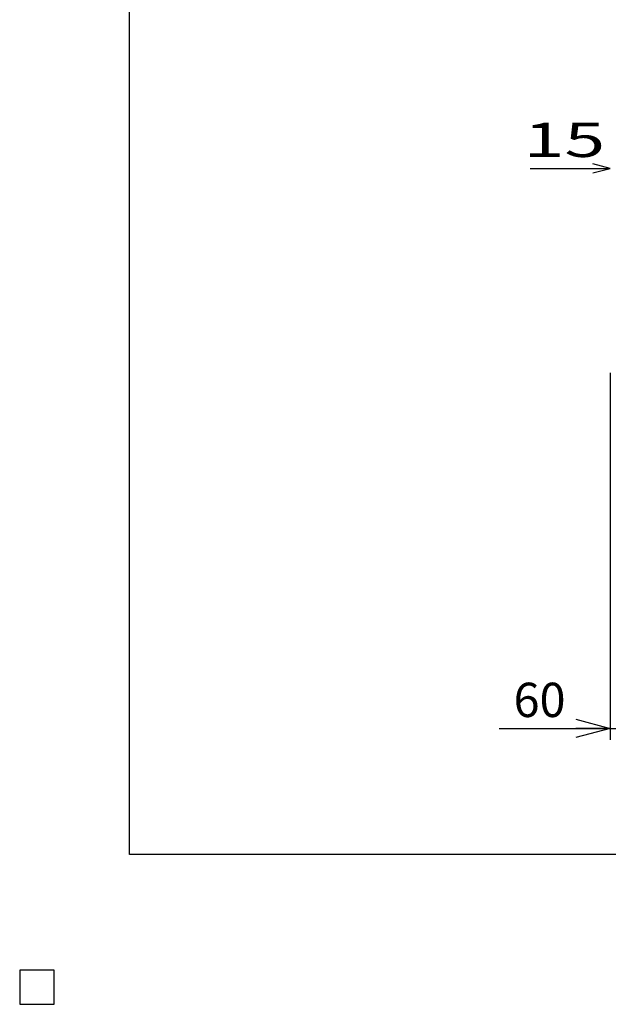
# Model space of a CAD drawing. Units: millimetres. Extents: x -182 to 174, y -128 to 105.
# Drawn here: x -182 to -131, y -128 to -42 of the extents above; entities that cross this region are included whole.
import ezdxf
from ezdxf.enums import TextEntityAlignment as Align

# ---------------------------------------------------------------- set-up
doc = ezdxf.new("R2010")
doc.units = ezdxf.units.MM
doc.header["$LTSCALE"] = 0.25
doc.layers.add('16', color=7, linetype='Continuous')
doc.layers.add('22', color=7, linetype='Continuous')
doc.styles.add('dcStyle0', font='txt.shx', dxfattribs={"width": 0.833333, "bigfont": 'bigfont'})
doc.styles.add('dcStyle1', font='txt.shx', dxfattribs={"width": 0.8, "bigfont": 'bigfont'})
doc.dimstyles.new('dc_Rotated', dxfattribs={"dimtxt": 3, "dimasz": 3.000002, "dimexe": 1, "dimexo": 2, "dimgap": 1, "dimtad": 3, "dimdsep": 46, "dimtxsty": 'dcStyle1', "dimblk1": 'OPEN30', "dimblk2": 'OPEN30', "dimsah": 1, "dimcen": 0.09, "dimclrd": 4, "dimclre": 4, "dimclrt": 2, "dimadec": 0, "dimazin": 2, "dimtfac": 1, "dimtdec": 4, "dimtmove": 0, "dimatfit": 3, "dimfxl": 1, "dimarcsym": 0})

# ---------------------------------------------------------------- blocks, each defined once
blk = doc.blocks.new('_OPEN30')
at = {"color": 0, "linetype": 'ByBlock', "lineweight": -2}
for p, q in [((-1, 0.267949), (0, 0)), ((0, 0), (-1, -0.267949)), ((0, 0), (-1, 0))]:
    blk.add_line(p, q, dxfattribs=at)
blk = doc.blocks.new('*D16')
at = {"layer": '22', "color": 4, "linetype": 'Continuous', "lineweight": 25}
for p, q in [((-130.375, -73), (-130.375, -105.118)), ((-122.875, -86.266), (-122.875, -105.118)), ((-140.073, -104.118), (-130.375, -104.118)), ((-130.375, -104.118), (-122.875, -104.118))]:
    blk.add_line(p, q, dxfattribs=at)
at = {"layer": '22', "color": 4, "xscale": 3.000002787824364, "yscale": 2.999989273978464, "rotation": 360}
blk.add_blockref('_OPEN30', (-130.375, -104.118), dxfattribs=at)
at = {"layer": '22', "color": 2, "insert": (-134.273, -103.118), "char_height": 3, "width": 9.75, "attachment_point": 9, "style": 'dcStyle1'}
blk.add_mtext('\\T1.00;60', dxfattribs=at)

msp = doc.modelspace()

# ---------------------------------------------------------------- linework, layer by layer
at = {"color": 150, "linetype": 'Continuous', "lineweight": 25}
for p, q in [((-172.4, -115.15), (-172.4, 104.85)), ((173.6, -115.15), (-172.4, -115.15))]:
    msp.add_line(p, q, dxfattribs=at)
at = {"layer": '16', "color": 3, "linetype": 'Continuous', "lineweight": 25}
for p, q in [((-179, -125.25), (-182, -125.25)), ((-182, -125.25), (-182, -128.25)), ((-179, -125.25), (-182, -125.25)), ((-182, -125.25), (-182, -128.25)), ((-179, -125.25), (-182, -125.25)), ((-182, -125.25), (-182, -128.25)), ((-179, -125.25), (-182, -125.25)), ((-182, -125.25), (-182, -128.25)), ((-179, -125.25), (-182, -125.25)), ((-182, -125.25), (-182, -128.25)), ((-179, -128.25), (-179, -125.25)), ((-179, -128.25), (-179, -125.25)), ((-179, -128.25), (-179, -125.25)), ((-179, -128.25), (-179, -125.25)), ((-179, -128.25), (-179, -125.25)), ((-182, -128.25), (-179, -128.25)), ((-182, -128.25), (-179, -128.25)), ((-182, -128.25), (-179, -128.25)), ((-182, -128.25), (-179, -128.25)), ((-182, -128.25), (-179, -128.25))]:
    msp.add_line(p, q, dxfattribs=at)
at = {"layer": '22', "color": 4, "linetype": 'Continuous', "lineweight": 25}
for p, q in [((-137.375, -55.125), (-130.375, -55.125)), ((-130.375, -55.125), (-131.875, -54.725)), ((-131.875, -55.525), (-130.375, -55.125))]:
    msp.add_line(p, q, dxfattribs=at)
at = {"layer": '22', "color": 2, "linetype": 'Continuous', "lineweight": 25}
for p, q in [((-179, -125.25), (-182, -125.25)), ((-182, -125.25), (-182, -128.25)), ((-179, -125.25), (-182, -125.25)), ((-182, -125.25), (-182, -128.25)), ((-179, -125.25), (-182, -125.25)), ((-182, -125.25), (-182, -128.25)), ((-179, -128.25), (-179, -125.25)), ((-179, -128.25), (-179, -125.25)), ((-179, -128.25), (-179, -125.25)), ((-182, -128.25), (-179, -128.25)), ((-182, -128.25), (-179, -128.25)), ((-182, -128.25), (-179, -128.25))]:
    msp.add_line(p, q, dxfattribs=at)

# ---------------------------------------------------------------- texts
at = {"layer": '22', "color": 2, "style": 'dcStyle0', "width": 0.833333}
msp.add_text(' 15 ', height=3, dxfattribs=at).set_placement((-139.375, -54.125), (-129.375, -54.125), align=Align.FIT)

# ---------------------------------------------------------------- dimensions: what is measured, and where the dimension line sits
at = {"layer": '22', "linetype": 'Continuous', "lineweight": 25}
dim = msp.add_linear_dim(base=(-122.875, -104.118), p1=(-130.375, -71), p2=(-122.875, -84.266), text='60', dimstyle='dc_Rotated', override={"dimtxt": 3, "dimasz": 3.000002, "dimexe": 1, "dimexo": 2, "dimgap": 1, "dimtad": 3, "dimtih": 0, "dimtoh": 0, "dimdec": 2, "dimzin": 8, "dimtxsty": 'dcStyle1', "dimblk1": 'OPEN30', "dimblk2": 'OPEN30', "dimsah": 1, "dimclrd": 4, "dimclre": 4, "dimclrt": 2, "dimazin": 2, "dimtofl": 1, "dimtolj": 0, "dimtzin": 8, "dimarcsym": 1}, dxfattribs=at)
dim.commit()
dim.dimension.update_dxf_attribs({"geometry": '*D16', "text_midpoint": (-136.673, -104.118), "dimtype": 160})

doc.saveas('drawing.dxf')
